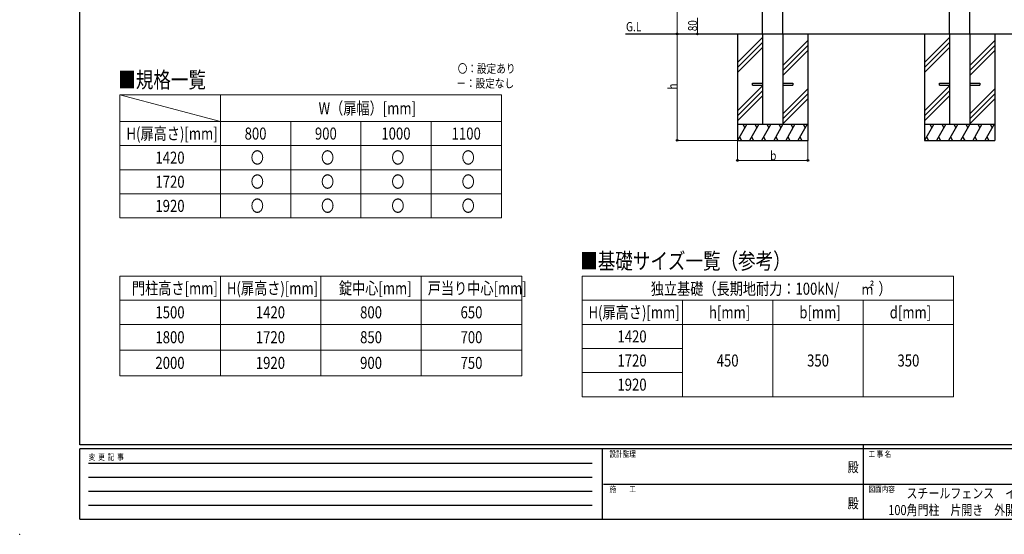
# Model space of a CAD drawing. Units: millimetres. Extents: x 0 to 8280, y 0 to 5795.
# Drawn here: x 0 to 4902, y 0 to 2562 of the extents above; entities that cross this region are included whole.
import ezdxf
from ezdxf.enums import TextEntityAlignment as Align

# ---------------------------------------------------------------- set-up
doc = ezdxf.new("R2010")
doc.units = ezdxf.units.MM
for name, color, linetype, lineweight in [('DIM1', 6, 'Continuous', 13), ('FRAME', 3, 'Continuous', 30), ('TEXT1', 255, 'Continuous', 13), ('USER1', 3, 'Continuous', 13), ('YKK_A1', 4, 'Continuous', 30), ('YKK_D', 6, 'Continuous', 13)]:
    doc.layers.add(name, color=color, linetype=linetype, lineweight=lineweight)
doc.styles.add('text-b', font='extslim2.shx', dxfattribs={"width": 0.8, "bigfont": 'extfont2.shx'})

msp = doc.modelspace()

# ---------------------------------------------------------------- linework, layer by layer
at = {"layer": 'DIM1'}
msp.add_point((0, 0), dxfattribs=at)
at = {"layer": 'FRAME'}
for p, q in [((300, 445), (300, 5745)), ((8100, 445), (300, 445)), ((4200, 445), (4200, 75)), ((2900, 425), (300, 425)), ((300, 75), (300, 425)), ((2900, 425), (2900, 75)), ((4200, 425), (2900, 425)), ((5500, 425), (4200, 425)), ((300, 75), (2900, 75)), ((2900, 75), (4200, 75)), ((4200, 75), (5500, 75))]:
    msp.add_line(p, q, dxfattribs=at)
at = {"layer": 'FRAME', "color": 94}
for p, q in [((342.5, 355), (2850, 355)), ((342.5, 285), (2850, 285)), ((2907.5, 250), (4200, 250)), ((4200, 250), (5500, 250)), ((342.5, 215), (2850, 215)), ((342.5, 145), (2850, 145))]:
    msp.add_line(p, q, dxfattribs=at)
at = {"layer": 'FRAME'}
msp.add_point((4200, 75), dxfattribs=at)
at = {"layer": 'USER1'}
msp.add_line((499.3, 2187.5), (999.3, 2055.3), dxfattribs=at)
at = {"layer": 'USER1', "linetype": 'Continuous'}
for p, q in [((499.3, 2187.5), (2399.3, 2187.5)), ((499.3, 2187.5), (499.3, 1575.3)), ((999.3, 2187.5), (999.3, 1575.3)), ((2399.3, 2187.5), (2399.3, 1575.3)), ((499.3, 2055.3), (2399.3, 2055.3)), ((1349.3, 2055.3), (1349.3, 1575.3)), ((1699.3, 2055.3), (1699.3, 1575.3)), ((2049.3, 2055.3), (2049.3, 1575.3)), ((499.3, 1935.3), (2399.3, 1935.3)), ((499.3, 1815.3), (2399.3, 1815.3)), ((499.3, 1695.3), (2399.3, 1695.3)), ((499.3, 1575.3), (2399.3, 1575.3)), ((499.3, 1285.3), (2499.3, 1285.3)), ((499.3, 1285.3), (499.3, 789.5)), ((999.3, 1285.3), (999.3, 789.5)), ((1499.3, 1285.3), (1499.3, 789.5)), ((1999.3, 1285.3), (1999.3, 789.5)), ((2499.3, 1285.3), (2499.3, 789.5)), ((2799.7, 1285.3), (4649.7, 1285.3)), ((2799.7, 1285.3), (2799.7, 685.3)), ((4649.7, 1285.3), (4649.7, 685.3)), ((499.3, 1165.3), (2499.3, 1165.3)), ((2799.7, 1165.3), (4649.7, 1165.3)), ((3299.7, 1165.3), (3299.7, 685.3)), ((3749.7, 1165.3), (3749.7, 685.3)), ((4199.7, 1165.3), (4199.7, 685.3)), ((499.3, 1045.3), (2499.3, 1045.3)), ((2799.7, 1045.3), (4649.7, 1045.3)), ((499.3, 917.4), (2499.3, 917.4)), ((2799.7, 925.3), (3299.7, 925.3)), ((499.3, 789.5), (2499.3, 789.5)), ((2799.7, 805.3), (3299.7, 805.3)), ((2799.7, 685.3), (4649.7, 685.3))]:
    msp.add_line(p, q, dxfattribs=at)
at = {"layer": 'YKK_A1'}
for p, q in [((3699, 2491.6), (3699, 4288.1)), ((3799, 2491.6), (3799, 4288.1)), ((4630, 2491.6), (4630, 4288.1)), ((4730, 2491.6), (4730, 4288.1)), ((3016.5, 2491.6), (5024.7, 2491.6)), ((3574, 2491.6), (3574, 1961.6)), ((3699, 2473.8), (3574, 2348.8)), ((3699, 2491.6), (3699, 2041.6)), ((3799, 2491.6), (3799, 2041.6)), ((3924, 2458.8), (3799, 2333.8)), ((3924, 2491.6), (3924, 1961.6)), ((4505, 2491.6), (4505, 1961.6)), ((4630, 2473.8), (4505, 2348.8)), ((4630, 2491.6), (4630, 2041.6)), ((4730, 2491.6), (4730, 2041.6)), ((4855, 2458.8), (4730, 2333.8)), ((4855, 2491.6), (4855, 1961.6)), ((3699, 2448.8), (3574, 2323.8)), ((3699, 2423.8), (3574, 2298.8)), ((3924, 2433.8), (3799, 2308.8)), ((3924, 2408.8), (3799, 2283.8)), ((4630, 2448.8), (4505, 2323.8)), ((4630, 2423.8), (4505, 2298.8)), ((4855, 2433.8), (4730, 2308.8)), ((4855, 2408.8), (4730, 2283.8)), ((3699, 2233.8), (3574, 2108.8)), ((3699, 2208.8), (3574, 2083.8)), ((3649, 2246.1), (3699, 2246.1)), ((3649, 2237.1), (3649, 2246.1)), ((3649, 2237.1), (3699, 2237.1)), ((3799, 2246.1), (3849, 2246.1)), ((3799, 2237.1), (3849, 2237.1)), ((3924, 2218.8), (3799, 2093.8)), ((3849, 2246.1), (3849, 2237.1)), ((4630, 2233.8), (4505, 2108.8)), ((4630, 2208.8), (4505, 2083.8)), ((4580, 2246.1), (4630, 2246.1)), ((4580, 2237.1), (4580, 2246.1)), ((4580, 2237.1), (4630, 2237.1)), ((4730, 2246.1), (4780, 2246.1)), ((4730, 2237.1), (4780, 2237.1)), ((4855, 2218.8), (4730, 2093.8)), ((4780, 2246.1), (4780, 2237.1)), ((3699, 2183.8), (3574, 2058.8)), ((3924, 2193.8), (3799, 2068.8)), ((3924, 2168.8), (3799, 2043.8)), ((4630, 2183.8), (4505, 2058.8)), ((4855, 2193.8), (4730, 2068.8)), ((4855, 2168.8), (4730, 2043.8)), ((3574, 2041.6), (3924, 2041.6)), ((3620.2, 2041.6), (3574, 1961.6)), ((3600.2, 2041.6), (3610.2, 2024.3)), ((3680.2, 2041.6), (3634, 1961.6)), ((3660.2, 2041.6), (3670.2, 2024.3)), ((3740.2, 2041.6), (3694, 1961.6)), ((3699, 2041.6), (3799, 2041.6)), ((3720.2, 2041.6), (3730.2, 2024.3)), ((3800.2, 2041.6), (3754, 1961.6)), ((3780.2, 2041.6), (3790.2, 2024.3)), ((3860.2, 2041.6), (3814, 1961.6)), ((3840.2, 2041.6), (3850.2, 2024.3)), ((3920.2, 2041.6), (3874, 1961.6)), ((3900.2, 2041.6), (3910.2, 2024.3)), ((4505, 2041.6), (4855, 2041.6)), ((4551.2, 2041.6), (4505, 1961.6)), ((4531.2, 2041.6), (4541.2, 2024.3)), ((4611.2, 2041.6), (4565, 1961.6)), ((4591.2, 2041.6), (4601.2, 2024.3)), ((4671.2, 2041.6), (4625, 1961.6)), ((4630, 2041.6), (4730, 2041.6)), ((4651.2, 2041.6), (4661.2, 2024.3)), ((4731.2, 2041.6), (4685, 1961.6)), ((4711.2, 2041.6), (4721.2, 2024.3)), ((4791.2, 2041.6), (4745, 1961.6)), ((4771.2, 2041.6), (4781.2, 2024.3)), ((4851.2, 2041.6), (4805, 1961.6)), ((4831.2, 2041.6), (4841.2, 2024.3)), ((3574, 1961.6), (3924, 1961.6)), ((3584, 1978.9), (3594, 1961.6)), ((3644, 1978.9), (3654, 1961.6)), ((3704, 1978.9), (3714, 1961.6)), ((3764, 1978.9), (3774, 1961.6)), ((3824, 1978.9), (3834, 1961.6)), ((3884, 1978.9), (3894, 1961.6)), ((4505, 1961.6), (4855, 1961.6)), ((4515, 1978.9), (4525, 1961.6)), ((4575, 1978.9), (4585, 1961.6)), ((4635, 1978.9), (4645, 1961.6)), ((4695, 1978.9), (4705, 1961.6)), ((4755, 1978.9), (4765, 1961.6)), ((4815, 1978.9), (4825, 1961.6))]:
    msp.add_line(p, q, dxfattribs=at)
at = {"layer": 'YKK_D'}
for p, q in [((3274, 4291.6), (3274, 2491.6)), ((3374, 2571.6), (3374, 2491.6)), ((3523.3, 2491.6), (3273, 2491.6)), ((3498.3, 2491.6), (3273, 2491.6)), ((3274, 1961.6), (3274, 2491.6)), ((3523.3, 2491.6), (3373, 2491.6)), ((3573, 1961.6), (3273, 1961.6)), ((3574, 1960.6), (3574, 1860.6)), ((3924, 1960.6), (3924, 1860.6)), ((3574, 1861.6), (3924, 1861.6))]:
    msp.add_line(p, q, dxfattribs=at)
at = {"layer": 'YKK_D', "linetype": 'ByBlock', "lineweight": -2}
for centre in [(3274, 2491.6), (3274, 2491.6), (3374, 2491.6), (3274, 1961.6), (3574, 1861.6), (3924, 1861.6)]:
    msp.add_circle(centre, 4.25, dxfattribs=at)

# ---------------------------------------------------------------- texts
at = {"layer": 'FRAME', "style": 'text-b', "width": 0.8}
for s, p in [('変  更  記  事', (343.7, 370)), ('設計監理', (2936.7, 385)), ('工 事 名', (4226.3, 385)), ('施\u3000\u3000工', (2936.7, 210)), ('図面内容', (4226.3, 210))]:
    msp.add_text(s, height=30, dxfattribs=at).set_placement(p)
for p in [(4150, 327.5), (4150, 147.5)]:
    msp.add_text('殿', height=50, dxfattribs=at).set_placement(p, align=Align.MIDDLE)
at = {"layer": 'TEXT1', "style": 'text-b', "width": 0.8}
for s, p in [('スチールフェンス\u3000イーネット門扉A1型', (4415.4, 179.2)), ('100角門柱\u3000片開き\u3000外開き（H1420～1920）', (4324.7, 95.8))]:
    msp.add_text(s, height=50, dxfattribs=at).set_placement(p)
at = {"layer": 'USER1', "style": 'text-b', "width": 0.8}
for s, height, p in [('G.L', 46.36, (3018.8, 2504.4)), ('■規格一覧', 80, (490.8, 2223.1)), ('〇：設定あり', 43.92, (2181.1, 2297)), ('－：設定なし', 43.92, (2174.1, 2223.8)), ('W（扉幅）[mm]', 60, (1488.1, 2091.4)), ('H(扉高さ)[mm]', 60, (531.7, 1965.3)), ('800', 60, (1119.9, 1965.3)), ('900', 60, (1469.9, 1965.3)), ('1000', 60, (1800.7, 1965.3)), ('1100', 60, (2150.7, 1965.3)), ('〇', 60, (1150.3, 1845.3)), ('〇', 60, (1500.3, 1845.3)), ('〇', 60, (1850.3, 1845.3)), ('〇', 60, (2200.3, 1845.3)), ('1420', 60, (675.7, 1845.3)), ('1720', 60, (675.7, 1725.3)), ('〇', 60, (1150.3, 1725.3)), ('〇', 60, (1500.3, 1725.3)), ('〇', 60, (1850.3, 1725.3)), ('〇', 60, (2200.3, 1725.3)), ('〇', 60, (1150.3, 1605.3)), ('〇', 60, (1500.3, 1605.3)), ('〇', 60, (1850.3, 1605.3)), ('〇', 60, (2200.3, 1605.3)), ('1920', 60, (675.7, 1605.3)), ('■基礎サイズ一覧（参考）', 80, (2791.1, 1320.9)), ('門柱高さ[mm]', 60, (558.9, 1195.3)), ('H(扉高さ)[mm]', 60, (1031.7, 1195.3)), ('錠中心[mm]', 60, (1589.3, 1195.3)), ('戸当り中心[mm]', 60, (2031.7, 1195.3)), ('独立基礎（長期地耐力：100kN/', 60, (3142.1, 1192.8)), ('㎡', 60, (4188, 1192.8)), ('）', 60, (4275.3, 1192.8)), ('1500', 60, (675.7, 1075.3)), ('1420', 60, (1175.7, 1075.3)), ('800', 60, (1694.9, 1075.3)), ('650', 60, (2194.9, 1075.3)), ('H(扉高さ)[mm]', 60, (2832.1, 1075.3)), ('h[mm]', 60, (3431.9, 1075.3)), ('b[mm]', 60, (3881.9, 1075.3)), ('d[mm]', 60, (4331.9, 1075.3)), ('1800', 60, (675.7, 951.4)), ('1720', 60, (1175.7, 951.4)), ('850', 60, (1694.9, 951.4)), ('700', 60, (2194.9, 951.4)), ('1420', 60, (2976.1, 955.3)), ('2000', 60, (675.7, 823.5)), ('1920', 60, (1175.7, 823.5)), ('900', 60, (1694.9, 823.5)), ('750', 60, (2194.9, 823.5)), ('1720', 60, (2976.1, 835.3)), ('450', 60, (3470.3, 835.3)), ('350', 60, (3920.3, 835.3)), ('350', 60, (4370.3, 835.3)), ('1920', 60, (2976.1, 715.3))]:
    msp.add_text(s, height=height, dxfattribs=at).set_placement(p)
at = {"layer": 'YKK_D', "style": 'text-b', "width": 0.8}
for s, p in [('80', (3373, 2505.2)), ('h', (3273, 2214.6))]:
    msp.add_text(s, height=45, rotation=90, dxfattribs=at).set_placement(p)
msp.add_text('b', height=45, dxfattribs=at).set_placement((3737, 1862.6))

doc.saveas('drawing.dxf')
